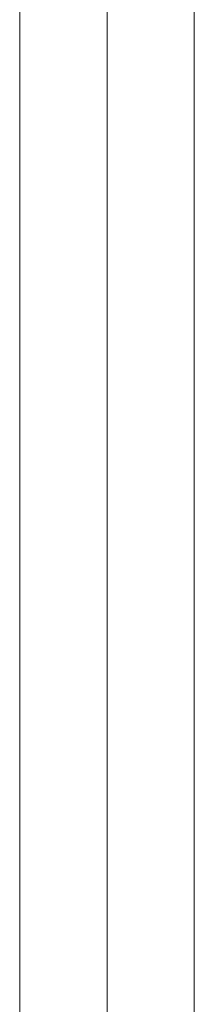
# Model space of a CAD drawing. Units: millimetres. Extents: x -93 to 4433, y -1778 to 1982.
# Drawn here: x 2302 to 2336, y 97 to 289 of the extents above; entities that cross this region are included whole.
import ezdxf

# ---------------------------------------------------------------- set-up
doc = ezdxf.new("R2010")
doc.units = ezdxf.units.MM
doc.header["$MEASUREMENT"] = 0
doc.layers.add('Level 25', color=7, linetype='Continuous', lineweight=0)

# ---------------------------------------------------------------- blocks, each defined once
blk = doc.blocks.new('Smart Solid_5')
at = {"layer": 'Level 25', "color": 253, "linetype": 'Continuous', "lineweight": 13}
for p, q in [((-17, 300), (-17, -300)), ((0, 300), (0, -300)), ((0, 300), (0, -300)), ((17, 300), (17, -300))]:
    blk.add_line(p, q, dxfattribs=at)
blk = doc.blocks.new('Smart Solid_8')
at = {"layer": 'Level 25', "color": 253, "linetype": 'Continuous', "lineweight": 13}
for p, q in [((-17, 300), (-17, -300)), ((0, 300), (0, -300)), ((0, 300), (0, -300)), ((17, 300), (17, -300))]:
    blk.add_line(p, q, dxfattribs=at)
blk = doc.blocks.new('A3005S')
at = {"layer": 'Level 25', "color": 253, "linetype": 'Continuous', "lineweight": 13}
for name in ['Smart Solid_5', 'Smart Solid_8']:
    blk.add_blockref(name, (149.148977, 300.784012), dxfattribs=at)

msp = doc.modelspace()

# ---------------------------------------------------------------- block references
at = {"layer": 'Level 25', "color": 253, "linetype": 'Continuous', "lineweight": 13}
msp.add_blockref('A3005S', (2169.826756, -199.097071), dxfattribs=at)

doc.saveas('drawing.dxf')
